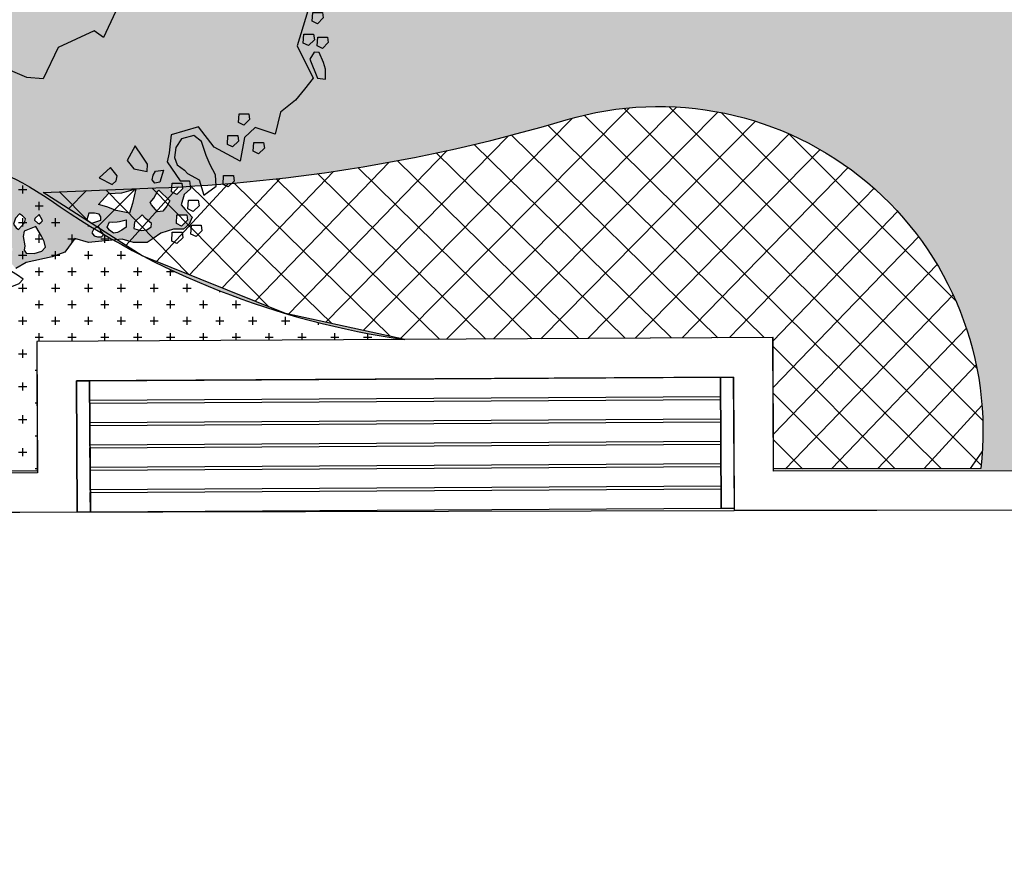
# Model space of a CAD drawing. Units: millimetres. Extents: x 192484665 to 193907477, y 419206072 to 421461234.
# Drawn here: x 192974541 to 192978288, y 419761970 to 419765215 of the extents above; entities that cross this region are included whole.
import ezdxf

# ---------------------------------------------------------------- set-up
doc = ezdxf.new("R2010")
doc.units = ezdxf.units.MM
doc.header["$LTSCALE"] = 1000
for name, color, linetype in [('20190418-MEDINI LDS _05-podium$0$AF_LDS', 7, 'Continuous'), ('20190418-MEDINI LDS _05-podium$0$T24_Autline', 2, 'Continuous'), ('20190418-MEDINI LDS _05-podium$0$T24_Hatch', 255, 'Continuous'), ('HATCH 8', 8, 'Continuous'), ('WALL 03', 4, 'Continuous')]:
    doc.layers.add(name, color=color, linetype=linetype)

# ---------------------------------------------------------------- blocks, each defined once
blk = doc.blocks.new('20190418-MEDINI LDS _05-podium$0$T24')
at = {"layer": '20190418-MEDINI LDS _05-podium$0$T24_Hatch', "lineweight": -3, "ltscale": 80}
h = blk.add_hatch(color=105, dxfattribs=at)
h.paths.add_polyline_path([(-229564.4114507987, -45368.87954795117), (-229471.2229047606, -45375.26042580422), (-229453.7572798732, -45505.42601605385), (-229379.4897006346, -45412.37244544508), (-229304.6206368786, -45371.70451016771), (-229191.9158350314, -45415.0214963587), (-229134.8910034091, -45447.44176499607), (-228962.3933205389, -45406.1745338775), (-228957.6364807679, -45479.28564872125), (-228732.7643756912, -45590.33766830064), (-228518.9355705441, -45539.39477222109), (-228460.3811395981, -45626.29705773644), (-228426.1256507876, -45749.0294012429), (-228193.2496043733, -45691.06028400046), (-228182.6735598932, -45698.8825488714), (-228209.3211399263, -45806.91353085449), (-228110.1921730475, -45842.13397779068), (-228076.3095705442, -45854.51661721373), (-228070.5722348195, -45877.44301883021), (-228031.7826945212, -45870.86057017436), (-228012.0294506653, -45964.59773396351), (-228017.8246862469, -46035.84586784061), (-227984.8594842406, -46092.73181841546), (-227857.8036863364, -46155.07343004052), (-227775.07005271, -46167.58841133508), (-227806.1857148377, -46232.33516897128), (-227951.9183572288, -46298.82478573548), (-228094.8941381265, -46546.61599727233), (-227996.696519095, -46671.37468853288), (-227925.1803116513, -46700.12850142614), (-227957.2407409071, -46841.57490720569), (-228065.8531056926, -46785.83924298315), (-228122.3589894117, -46839.49463934697), (-228185.1943835998, -46778.47196172666), (-228249.0549486597, -46951.60455942943), (-228261.2735142417, -47052.79188003278), (-228145.749212364, -47110.71790746654), (-228133.3801880215, -47170.21250804392), (-228234.7557677387, -47288.82380508217), (-228190.3637596538, -47343.24053458501), (-228111.5866921471, -47397.13429199407), (-228023.8496329511, -47437.11900994594), (-227977.2350887688, -47486.91089736357), (-228129.3212696081, -47587.92945617362), (-228171.6194577762, -47671.21021020812), (-228298.2564923957, -47636.4080493482), (-228241.6350970739, -47741.13941008047), (-228233.4668683809, -47825.94824044294), (-228317.3910786073, -47912.75527120641), (-228369.5216346684, -47952.57122736504), (-228398.9622401642, -48127.47601777348), (-228468.1162761514, -48103.27721728691), (-228658.2300562107, -48266.852170522), (-228694.9199962975, -48483.58192129022), (-228797.7960971451, -48503.51020484789), (-228924.1539568236, -48487.06763954607), (-228961.8217156408, -48724.07568053433), (-229061.8122370684, -48782.983348098), (-229181.3279999687, -48764.14127654678), (-229213.6541396159, -48900.06656737835), (-229366.2397944706, -48817.45373998897), (-229494.0907202167, -48901.08980673325), (-229544.3244117105, -48973.22758025784), (-229615.3399968744, -48991.43709790023), (-229714.9093719702, -49007.22597456051), (-229803.5898252872, -49119.38922687835), (-230019.2308310462, -49053.90342326195), (-230116.3834896726, -49063.97633881649), (-230178.1690023951, -48953.17292810901), (-230251.6610169163, -48825.3562900174), (-230388.4795030184, -48861.81910060594), (-230460.9653579963, -49010.13280389152), (-230532.8764261765, -49029.29739966537), (-230736.4801127151, -48934.80880761307), (-230834.315530421, -48910.99684998675), (-230934.771214616, -48952.28104462798), (-231047.2086377104, -48917.84829125498), (-231330.3918247864, -48789.33360952113), (-231359.9987099636, -48710.96719982047), (-231460.9486385736, -48793.14996316191), (-231514.6199573091, -48711.60749676768), (-231548.6750213043, -48606.3370627061), (-231502.5770216325, -48500.68241736944), (-231444.6983516507, -48449.98586589198), (-231404.453558428, -48359.45875295859), (-231429.0272018253, -48292.6136998433), (-231447.71887347, -48069.28235835037), (-231577.4719645192, -48054.01709538747), (-231651.5292934189, -48034.15194712717), (-231728.3288251641, -47985.41400364106), (-231759.7580472288, -47846.3869427166), (-231790.2269815434, -47817.2532015773), (-231818.2808384718, -47680.36420341726), (-231937.6986705636, -47620.40750128573), (-231905.3217397505, -47500.76955814198), (-231818.8724114647, -47497.59785027458), (-231724.2707510888, -47495.83132642294), (-231623.6896787898, -47411.18610693841), (-231549.2116581758, -47205.21368146162), (-231617.7746508244, -47112.71344883713), (-231616.1536717459, -46940.41259423977), (-231706.1891297124, -46867.44760918502), (-231717.4006794851, -46757.07834841757), (-231669.7211895328, -46552.94126907651), (-231559.3319993814, -46456.4320442605), (-231459.931376696, -46505.19294167113), (-231332.4354508907, -46481.3417121483), (-231409.8677396765, -46248.78389215409), (-231350.5338328185, -46167.35624539053), (-231172.4676613215, -46138.66713507528), (-231178.7960988837, -46033.65769342897), (-231183.0677960173, -45950.30283482352), (-231104.4442456731, -45895.43651717307), (-231036.5990984565, -45872.92169237743), (-230997.1239746571, -45820.34384041337), (-230989.4047511417, -45679.02835679812), (-231010.2238029152, -45597.98487480799), (-230938.4657237275, -45601.31731015527), (-230820.3026846615, -45709.46706001348), (-230536.3392010454, -45744.21325996152), (-230459.8886279738, -45605.06293367543), (-230461.3761428294, -45527.99713722466), (-230318.6510211139, -45502.21930831562), (-230327.4988892866, -45623.976547441), (-230256.0254228855, -45655.01458949324), (-230287.6327033103, -45736.703228672), (-230103.3123706979, -45727.81035834157), (-230005.3991578324, -45699.50541279984), (-229997.2368761476, -45570.52996499559), (-229947.3101324758, -45535.89009595162), (-229798.5099932243, -45582.83864765277), (-229765.7740871772, -45520.70820996824), (-229746.9597608047, -45427.13265452906), (-229744.450155718, -45330.74660207134), (-229716.8398901996, -45268.37817239784)])
h.paths.add_polyline_path([(-229324.4351406705, -47579.92115726768, 0.9999999999999999), (-229618.5514494627, -47579.92115726768, 0.9999999999999999)], flags=16)
h.paths.add_polyline_path([(-231555.8855346722, -47481.44720587676), (-231498.6589999176, -47522.91809787529), (-231425.1238869063, -47552.35858688964), (-231343.4320386947, -47501.62174443308), (-231358.3544755004, -47452.4169679343), (-231462.6727050644, -47414.04723028647)], flags=16)
h.paths.add_polyline_path([(-231252.6553489898, -46354.54510625359), (-231168.8218240762, -46409.23866148009), (-231098.8393123015, -46348.48012384645), (-231089.4460941283, -46257.47563302634), (-231197.5672613396, -46243.31047888957), (-231219.2977694661, -46272.78153943917)], flags=16)
h.paths.add_polyline_path([(-231848.6956114757, -47591.42779755709), (-231831.5026380651, -47627.70933609556), (-231801.2328021766, -47660.45245159543), (-231793.2264063999, -47686.17078022043), (-231764.4088326949, -47710.55286349892), (-231720.2385735194, -47693.24870115502), (-231716.5207955916, -47663.46416058212), (-231724.7244296549, -47632.20682232021), (-231725.411848853, -47607.75252371532), (-231724.9722095683, -47540.02802782635), (-231816.3187862358, -47560.21254813195)], flags=16)
h.paths.add_polyline_path([(-231612.5911057323, -46590.99367593067), (-231578.1598937118, -46616.9749364809), (-231520.2545208427, -46609.66102669703), (-231453.2036013151, -46567.76134823223), (-231465.9075326414, -46532.16093655618), (-231546.1762484743, -46509.67772064027), (-231587.6655562669, -46540.26070422011)], flags=16)
h.paths.add_polyline_path([(-231477.3407381485, -48671.96726526227), (-231465.7015289033, -48726.51247936144), (-231429.5876860439, -48732.73733752512), (-231403.5713021787, -48687.89941366995), (-231417.9609267734, -48655.39681457711)], flags=16)
h.paths.add_polyline_path([(-229568.8571244807, -45468.32338488429), (-229557.2179152355, -45522.86859898343), (-229521.1040723761, -45529.09345714708), (-229495.0876885109, -45484.25553329191), (-229509.4773131056, -45451.75293419912)], flags=16)
h.paths.add_polyline_path([(-231685.4060985426, -47522.51122916336), (-231680.5515887323, -47556.37795369098), (-231652.8716159194, -47575.63734680444), (-231637.9045773501, -47571.26210070722), (-231643.394239354, -47541.05422182187), (-231636.9786262249, -47522.4569201695), (-231650.9078724719, -47475.72647587982)], flags=16)
h = blk.add_hatch(color=76, dxfattribs=at)
h.paths.add_polyline_path([(-231330.3687794109, -48789.39460828278), (-231220.9209367044, -48898.60083772935), (-231139.3910222854, -49025.25278533821), (-231226.5887853809, -49150.31653517013), (-231234.375240228, -49270.73820956922), (-231066.6316096676, -49293.10543609021), (-231010.0676927457, -49374.86610863259), (-231066.97282974, -49476.34697923125), (-230975.3954237238, -49511.58192525007), (-230899.4318579483, -49529.94893762004), (-230844.1408573612, -49562.19530966779), (-230701.0094237666, -49525.61459957887), (-230669.3604103174, -49593.53881719444), (-230610.1654277446, -49652.41922282637), (-230534.6327319249, -49666.24993916944), (-230446.8186902676, -49611.61579917849), (-230408.95275867, -49643.69813210663), (-230369.2582696555, -49718.53554402909), (-230336.9202542495, -49731.00554803078), (-230262.4747710665, -49699.62257545505), (-230153.3316974691, -49671.78646517219), (-230107.7307460955, -49717.77694135433), (-230109.4074820371, -49753.18448730779), (-230086.2290431659, -49809.10190922313), (-229962.0732963583, -49818.73877806865), (-229921.191533072, -49882.57545167726), (-229875.9421344973, -49881.45084488511), (-229823.8970376712, -49850.72838280338), (-229758.8896768754, -49847.06297514879), (-229738.2361074677, -49910.75213293644), (-229674.8077733315, -49940.43502907531), (-229604.180256252, -49926.74701849933), (-229554.5494999832, -49845.75459705119), (-229539.5744274328, -49888.09864915127), (-229466.6768583552, -49966.35955411958), (-229409.6508748937, -49924.78826426109), (-229356.2854446426, -49906.18519025313), (-229286.4498805392, -49941.82164517906), (-229237.1885706719, -49933.82573889266), (-229204.7827643626, -49890.59692466276), (-229083.2774587799, -49878.2432351521), (-229033.2241099359, -49820.92277386645), (-229058.2247394308, -49772.97132926635), (-229196.8707335433, -49777.84466286731), (-229241.6746579314, -49648.2472605909), (-229266.6963480251, -49611.60681752168), (-229278.1326188413, -49548.85989556258), (-229198.2827138061, -49470.81340060142), (-229136.1857783698, -49463.41356385656), (-229085.4295122363, -49467.31318090565), (-229025.7992439498, -49468.53982720044), (-228976.4003354426, -49511.96829711134), (-228901.1243539279, -49508.77973298481), (-228842.4653571476, -49621.40050953251), (-228792.1156933196, -49655.61792809752), (-228796.91151498, -49724.2953598715), (-228786.8277224975, -49761.27050748206), (-228806.1548584986, -49799.96479928587), (-228779.5378363684, -49857.24656073499), (-228752.170791423, -49887.82572374496), (-228704.5841957294, -49839.13183499634), (-228658.1674149012, -49748.62064032751), (-228625.2667904521, -49754.12892593368), (-228615.1911418305, -49730.53821779869), (-228645.3211212193, -49681.0218094911), (-228599.2818845823, -49642.87568107864), (-228538.5337404565, -49684.30243640597), (-228485.6087979132, -49630.81001030793), (-228336.2540887119, -49551.02310166828), (-228267.8447205985, -49501.60675656487), (-228229.433095143, -49399.88263944379), (-228140.5499508692, -49402.89130912154), (-227939.7312174499, -49324.42158957443), (-227865.3208958652, -49325.63913869316), (-227782.9903681517, -49301.48742251587), (-227753.3379636823, -49266.49677751958), (-227715.9203250154, -49221.23624146864), (-227645.9935335454, -49175.2473800141), (-227584.1191659001, -49157.41919056128), (-227558.7775413806, -49118.87138474139), (-227553.0990477914, -49069.89889090799), (-227609.1628091875, -49035.96322632339), (-227640.6145164962, -49014.36048058193), (-227639.5975273303, -48945.58892496422), (-227611.1981777913, -48901.58811540058), (-227630.7924637308, -48854.23942125891), (-227687.7163966032, -48869.87337182381), (-227799.8033203492, -48777.38154469297), (-227801.8959455393, -48719.09332346477), (-227820.7602728641, -48605.06805217971), (-227669.0704658231, -48510.27810229807), (-227539.3818685734, -48606.82018025051), (-227355.2942682931, -48647.69742834661), (-227370.7878947467, -48496.6510586138), (-227323.3135065395, -48416.41841647845), (-227189.4242370496, -48424.25259674784), (-227193.9250220554, -48280.1824064185), (-227122.9374919006, -48181.64470343578), (-227088.2990819247, -48099.19951418867), (-227053.6606529137, -48016.75436793722), (-227207.4275201788, -47847.9717959409), (-227199.7699447724, -47534.80229560711), (-227212.0253350056, -47417.85104923847), (-227289.2906166598, -47341.52408503067), (-227305.6143195181, -47242.16456103483), (-227298.2261404523, -47017.82559872507), (-227343.9742245953, -46959.12639723783), (-227508.8215443789, -46950.3791168423), (-227595.8622706577, -46838.69766509609), (-227506.9402584001, -46721.09220218089), (-227429.1022123634, -46620.91194466485), (-227476.3481828569, -46535.42556576106), (-227500.3605272623, -46311.34334612694), (-227638.2634100378, -46273.55958118442), (-227691.7152353871, -46188.08296771616), (-227736.2342025614, -46129.8346936587), (-227822.2680341031, -46111.79412935396), (-227949.2239347384, -46026.80559972514), (-227932.8251329921, -45854.06781978691), (-228031.7826945212, -45870.86057017436), (-228012.0294506653, -45964.59773396346), (-228017.8246862469, -46035.84586784058), (-227984.8594842405, -46092.73181841546), (-227857.8036863363, -46155.07343004051), (-227775.0700527099, -46167.58841133508), (-227806.1857148377, -46232.33516897128), (-227951.9183572287, -46298.82478573547), (-228094.8941381265, -46546.61599727232), (-227996.6965190949, -46671.37468853285), (-227925.1803116512, -46700.12850142614), (-227957.240740907, -46841.57490720566), (-228065.8531056925, -46785.83924298315), (-228122.3589894116, -46839.49463934697), (-228185.1943835998, -46778.47196172667), (-228249.0549486596, -46951.6045594294), (-228261.2735142417, -47052.79188003275), (-228145.7492123639, -47110.71790746653), (-228133.3801880214, -47170.21250804392), (-228234.7557677387, -47288.82380508216), (-228190.3637596537, -47343.24053458498), (-228111.5866921471, -47397.13429199404), (-228023.849632951, -47437.11900994596), (-227977.2350887688, -47486.91089736357), (-228129.321269608, -47587.92945617362), (-228171.6194577761, -47671.21021020809), (-228298.2564923957, -47636.40804934817), (-228241.6350970739, -47741.13941008045), (-228233.4668683809, -47825.94824044291), (-228317.3910786073, -47912.75527120638), (-228369.5216346684, -47952.57122736504), (-228398.9622401642, -48127.47601777345), (-228468.1162761514, -48103.27721728688), (-228658.2300562106, -48266.85217052198), (-228694.9199962974, -48483.58192129021), (-228797.7960971451, -48503.51020484785), (-228924.1539568236, -48487.06763954604), (-228961.8217156408, -48724.0756805343), (-229061.8122370683, -48782.98334809794), (-229181.3279999687, -48764.14127654675), (-229213.6541396159, -48900.06656737835), (-229366.2397944706, -48817.45373998894), (-229494.0907202166, -48901.08980673325), (-229544.3244117105, -48973.22758025781), (-229615.3399968743, -48991.4370979002), (-229714.9093719702, -49007.22597456048), (-229803.5898252872, -49119.38922687835), (-230019.2308310461, -49053.90342326195), (-230116.3834896725, -49063.97633881646), (-230178.1690023951, -48953.17292810901), (-230251.6610169163, -48825.35629001737), (-230388.4795030183, -48861.81910060591), (-230460.9653579963, -49010.13280389149), (-230532.8764261765, -49029.29739966535), (-230736.480112715, -48934.80880761304), (-230834.315530421, -48910.99684998672), (-230934.771214616, -48952.28104462795), (-231047.2086377104, -48917.84829125495), (-231330.3918247864, -48789.3336095211)])
h.paths.add_polyline_path([(-229528.0893337501, -49773.65988521522), (-229479.6954109809, -49794.58036465768), (-229441.3170814299, -49829.70701961673), (-229402.697251138, -49817.49518516625), (-229353.0712121933, -49826.4671416824), (-229308.6831794261, -49805.18689597459), (-229306.95194129, -49768.59190428728), (-229304.7738353883, -49736.68278548203), (-229312.684866416, -49678.29552951816), (-229356.9096675933, -49611.5550651988), (-229384.8871624059, -49680.94494629453), (-229412.0202728378, -49704.35810284864), (-229421.1451432291, -49727.9419848368), (-229435.7231716424, -49753.94010134717), (-229450.7217189249, -49760.58029231301)], flags=16)
h.paths.add_polyline_path([(-228801.3147251181, -49446.42924780535), (-228727.4378810874, -49544.45355783805), (-228694.8386326329, -49553.30147874117), (-228687.5970528201, -49508.90665237885), (-228692.3231035701, -49453.69229627389), (-228661.9350496983, -49400.84062726086), (-228667.0351175337, -49369.07450463227), (-228720.5843855306, -49260.26010691497)], flags=16)
h.paths.add_polyline_path([(-228143.7399489771, -49154.29607374646), (-228102.5384750436, -49068.55586618301), (-228021.479960312, -49042.31222722534), (-227944.1468852293, -48994.57547204336), (-227939.1246188738, -49088.77971330911), (-227941.3955738343, -49153.42660787445), (-228027.0764991195, -49160.50319215405), (-228089.971562985, -49153.63406294712)], flags=16)
h.paths.add_polyline_path([(-228551.0551640143, -49443.24892140893), (-228547.0529515566, -49476.42878598301), (-228520.9900598576, -49530.9070191246), (-228519.1489094947, -49559.21834516164), (-228500.6815537653, -49572.40028562152), (-228450.8581656241, -49561.99293963017), (-228409.3947314929, -49534.89822047259), (-228392.8287562582, -49504.26293878802), (-228411.5330342475, -49470.7973780703), (-228436.1097250426, -49443.8159623681), (-228488.2591241503, -49394.08986562537)], flags=16)
h.paths.add_polyline_path([(-227688.71837938, -46451.91261367017), (-227667.2606896639, -46462.74997131172), (-227616.0719459895, -46469.66916200746), (-227582.4135769343, -46478.80357697223), (-227545.2708974683, -46462.35968544117), (-227547.7668042616, -46419.09179947119), (-227556.9274747155, -46356.5881130765), (-227593.651420133, -46332.17131619924), (-227643.3245722071, -46341.22072019516), (-227656.925966259, -46356.48679318836), (-227688.656063989, -46418.60486770928)], flags=16)
h.paths.add_polyline_path([(-228045.3090090939, -48837.44964795819), (-227989.7621164137, -48876.53112352133), (-227903.3629240745, -48870.11578096548), (-227914.2230075899, -48823.9860494415), (-227960.5952355585, -48784.02837800165), (-228020.8603075896, -48734.30246916146)], flags=16)
h.paths.add_polyline_path([(-228990.3310852172, -49424.45303097204), (-228951.4775592861, -49471.7208616031), (-228905.5586282527, -49478.25540977839), (-228880.0743291058, -49466.9729428982), (-228847.3795686885, -49427.42497943345), (-228843.8317350502, -49398.99270615383), (-228863.4048387375, -49362.88810347911), (-228937.4896489167, -49377.7786157871), (-228985.3970683186, -49366.75256473635)], flags=16)
h.paths.add_polyline_path([(-227833.7587745173, -49054.20852426178), (-227820.2602510409, -49065.75133959058), (-227773.105772625, -49098.19356042193), (-227741.2273458673, -49084.080270823), (-227724.8059436994, -49047.10408191106), (-227716.8097972195, -49010.04982853582), (-227801.3084134087, -48962.14815987312), (-227806.3483461571, -48969.71120665426), (-227817.4851134419, -49020.34403471241)], flags=16)
h.paths.add_polyline_path([(-228051.7597644538, -49277.54233467858), (-228033.1223069416, -49290.42793579484), (-228003.9000848551, -49303.32383278914), (-227980.7452337193, -49291.89856269953), (-227958.9878249419, -49269.34896246757), (-227935.6980558682, -49244.94685046916), (-227949.9093140344, -49199.57104392181), (-227986.5051474356, -49220.47023728894), (-228000.8136944642, -49227.97905150405), (-228028.22387112, -49237.76594379311), (-228047.1054187917, -49240.25372102199)], flags=16)
h.paths.add_polyline_path([(-227895.6856534802, -49199.61867147739), (-227887.6764753127, -49238.05767212677), (-227858.2758091973, -49240.03678244515), (-227839.1832042276, -49239.08078514825), (-227805.9215889684, -49224.35512718998), (-227786.0182595887, -49199.79916410457), (-227790.23009853, -49178.42180314104), (-227833.5295635793, -49158.60508907546), (-227861.5769581294, -49141.032411047)], flags=16)
h.paths.add_polyline_path([(-228185.7304334269, -48989.67354667225), (-228094.1819578539, -49008.92857616424), (-228076.2058778441, -48979.75567050028), (-228079.3695735536, -48946.44213412949), (-228135.2149107635, -48907.52461661428)], flags=16)
h.paths.add_polyline_path([(-228627.8769722133, -49419.0090718912), (-228604.4505523324, -49436.79246568354), (-228587.2324752477, -49442.76120896215), (-228562.51263788, -49390.51038227155), (-228563.486712797, -49365.57455291535), (-228586.4124986198, -49352.75166463421), (-228609.3936320644, -49345.21639839042), (-228625.5472328667, -49378.17458843847)], flags=16)
h.paths.add_polyline_path([(-228745.2304625539, -49625.75528037944), (-228705.6334444184, -49719.25461909649), (-228677.5686498867, -49625.98589715635)], flags=16)
h.paths.add_polyline_path([(-228188.9124285296, -49267.8068117419), (-228153.7929797752, -49278.09287097829), (-228102.6604530294, -49244.88645517034), (-228108.9522707248, -49225.36106258412), (-228122.6749722252, -49210.3005853534), (-228154.5432436308, -49212.66636995031), (-228187.7374065324, -49222.66476247762)], flags=16)
h.paths.add_polyline_path([(-230997.7033260026, -49412.74787026554), (-230986.0641167574, -49467.29308436468), (-230949.950273898, -49473.51794252836), (-230923.9338900328, -49428.68001867319), (-230938.3235146275, -49396.17741958034)], flags=16)
h.paths.add_polyline_path([(-231156.8731482851, -49121.03471859737), (-231145.2339390399, -49175.57993269648), (-231109.1200961806, -49181.80479086019), (-231083.1037123153, -49136.96686700499), (-231097.4933369101, -49104.4642679122)], flags=16)
h.paths.add_polyline_path([(-227474.3048872412, -48512.86567269971), (-227462.665677996, -48567.41088679882), (-227426.5518351365, -48573.6357449625), (-227400.5354512713, -48528.79782110733), (-227414.9250758661, -48496.29522201452)], flags=16)
h.paths.add_polyline_path([(-227443.9010093071, -48360.94642036316), (-227432.261800062, -48415.4916344623), (-227396.1479572026, -48421.71649262598), (-227370.1315733374, -48376.87856877078), (-227384.5211979321, -48344.37596967797)], flags=16)
h.paths.add_polyline_path([(-227733.1349489314, -48897.82795396505), (-227721.4957396862, -48952.37316806416), (-227685.3818968268, -48958.59802622785), (-227659.3655129615, -48913.76010237267), (-227673.7551375563, -48881.25750327986)], flags=16)
h.paths.add_polyline_path([(-230775.1885711014, -49453.87975991855), (-230763.5493618562, -49508.42497401766), (-230727.4355189968, -49514.64983218134), (-230701.4191351316, -49469.81190832617), (-230715.8087597263, -49437.30930923333)], flags=16)
h.paths.add_polyline_path([(-227649.2753909208, -49081.69319897064), (-227637.6361816756, -49136.23841306975), (-227601.5223388162, -49142.46327123343), (-227575.505954951, -49097.62534737829), (-227589.8955795457, -49065.12274828547)], flags=16)
h.paths.add_polyline_path([(-227862.0918358991, -48881.77690541968), (-227860.455096865, -48911.4106317265), (-227838.5411599001, -48927.34489194173), (-227808.8613329883, -48913.52978828346), (-227807.5857659415, -48834.03435963459), (-227854.891057327, -48852.27872478441)], flags=16)
h.paths.add_polyline_path([(-227737.8893541287, -46298.50253446506), (-227725.0372402823, -46311.04156750828), (-227699.068798205, -46330.53447288948), (-227676.7510869624, -46308.80535639416), (-227666.0409058726, -46287.65716763514), (-227704.0235575847, -46261.63365600905), (-227722.3197890496, -46261.53102662537), (-227728.952185502, -46275.4047063375)], flags=16)
h.paths.add_polyline_path([(-228136.3563887523, -49336.85893043608), (-228118.0527314259, -49350.97977551079), (-228095.6781268029, -49351.26054229838), (-228070.710524935, -49344.8365140949), (-228062.9436644317, -49333.06372176361), (-228068.428145947, -49320.67563597631), (-228083.2145701348, -49312.40572740557), (-228089.5633840651, -49302.25257328211), (-228103.052941, -49290.63109986042), (-228112.6083698123, -49292.08309236058), (-228130.1093391955, -49309.09152774018)], flags=16)
h.paths.add_polyline_path([(-228646.0022433922, -49565.51948099135), (-228630.1884166706, -49580.21396281041), (-228610.5112195736, -49593.81805142667), (-228595.8725535231, -49590.43722247955), (-228589.1157181794, -49581.8657587221), (-228592.0895440334, -49569.54449896817), (-228599.7920332085, -49560.55905108614), (-228629.2941967146, -49534.56682066369)], flags=16)
h.paths.add_polyline_path([(-227778.7669469582, -46197.92207102892), (-227762.4381909481, -46208.01071860176), (-227752.2872222161, -46214.45402870706), (-227739.5963850422, -46222.50747395794), (-227719.9358546968, -46217.44910927048), (-227722.266516773, -46195.69401075613), (-227738.5805294091, -46177.39605737222), (-227769.3164615662, -46171.8623946567)], flags=16)
h.paths.add_polyline_path([(-228507.3135003354, -49347.99975563411), (-228505.8659340846, -49358.11184158333), (-228480.5969530728, -49371.12116478325), (-228471.9782713581, -49372.34650879464), (-228462.8016689244, -49358.8749861934), (-228457.5965376594, -49347.83262534713), (-228460.7716462752, -49342.17995433579), (-228487.2391912801, -49316.59551890095)], flags=16)
h.paths.add_polyline_path([(-227788.0392875665, -46269.64703736048), (-227787.3383188149, -46277.01666263451), (-227781.7040932696, -46285.40187652308), (-227770.526545213, -46287.49295818428), (-227758.0204958774, -46278.11627170159), (-227765.4155080762, -46257.07166356096), (-227780.8671218304, -46251.11283617075)], flags=16)
at = {"layer": '20190418-MEDINI LDS _05-podium$0$T24_Autline', "color": 0}
for points in [[(-227199.7699447724, -47534.80229560711), (-227207.4275201788, -47847.9717959409), (-227053.6606529137, -48016.75436793722), (-227088.2990819247, -48099.19951418867), (-227122.9374919006, -48181.64470343578), (-227193.9250220554, -48280.1824064185), (-227189.4242370496, -48424.25259674784), (-227323.3135065395, -48416.41841647845), (-227370.7878947467, -48496.6510586138), (-227355.2942682931, -48647.69742834661), (-227539.3818685734, -48606.82018025051), (-227669.0704658231, -48510.27810229807), (-227820.7602728641, -48605.06805217971), (-227801.8959455393, -48719.09332346477), (-227799.8033203492, -48777.38154469297), (-227687.7163966032, -48869.87337182381), (-227630.7924637308, -48854.23942125891), (-227611.1981777913, -48901.58811540058), (-227639.5975273303, -48945.58892496422), (-227640.6145164962, -49014.36048058193), (-227609.1628091875, -49035.96322632339), (-227553.0990477914, -49069.89889090799), (-227558.7775413806, -49118.87138474139), (-227584.1191659001, -49157.41919056128), (-227645.9935335454, -49175.2473800141), (-227715.9203250154, -49221.23624146864), (-227753.3379636823, -49266.49677751958), (-227782.9903681517, -49301.48742251587), (-227865.3208958652, -49325.63913869316), (-227939.7312174499, -49324.42158957443), (-228140.5499508692, -49402.89130912154), (-228229.433095143, -49399.88263944379), (-228267.8447205985, -49501.60675656487), (-228336.2540887119, -49551.02310166828), (-228485.6087979132, -49630.81001030793), (-228538.5337404565, -49684.30243640597)], [(-228369.5216346684, -47952.57122736504), (-228398.9622401642, -48127.47601777345), (-228468.1162761514, -48103.27721728688), (-228658.2300562106, -48266.85217052198), (-228694.9199962974, -48483.58192129021), (-228797.7960971451, -48503.51020484785), (-228924.1539568236, -48487.06763954604)], [(-227169.5275930482, -47617.92864804043), (-227110.1477816731, -47601.35819735527), (-227095.7581570784, -47633.86079644808), (-227121.7745409436, -47678.69872030325), (-227157.888383803, -47672.47386213957), (-227169.5275930482, -47617.92864804043)], [(-227185.9699076861, -47766.34115702596), (-227126.5900963111, -47749.77070634079), (-227112.2004717163, -47782.27330543363), (-227138.2168555816, -47827.11122928878), (-227174.3306984409, -47820.88637112513), (-227185.9699076861, -47766.34115702596)], [(-227096.8928022244, -47759.72639286178), (-227037.5129908493, -47743.15594217662), (-227023.1233662546, -47775.65854126943), (-227049.1397501199, -47820.49646512463), (-227085.2535929792, -47814.27160696095), (-227096.8928022244, -47759.72639286178)], [(-227091.9029673364, -47857.61687722654), (-227105.7471458368, -47908.13370074085), (-227027.7145828265, -48010.0379688957), (-226976.8249859295, -48002.30387563859), (-226994.1274192065, -47940.91654194019), (-227018.6561037129, -47904.10030964652), (-227060.5699466321, -47850.321013813), (-227091.9029673364, -47857.61687722654)], [(-227443.9010093071, -48360.94642036316), (-227384.5211979321, -48344.37596967797), (-227370.1315733374, -48376.87856877078), (-227396.1479572026, -48421.71649262598), (-227432.261800062, -48415.4916344623), (-227443.9010093071, -48360.94642036316)], [(-227474.3048872412, -48512.86567269971), (-227414.9250758661, -48496.29522201452), (-227400.5354512713, -48528.79782110733), (-227426.5518351365, -48573.6357449625), (-227462.665677996, -48567.41088679882), (-227474.3048872412, -48512.86567269971)], [(-227305.2724898176, -48510.40747991403), (-227245.8926784425, -48493.83702922884), (-227231.5030538478, -48526.33962832165), (-227257.519437713, -48571.17755217682), (-227293.6332805724, -48564.95269401314), (-227305.2724898176, -48510.40747991403)], [(-227682.374768546, -48570.93722092541), (-227751.4558444562, -48612.94424470759), (-227771.0336454758, -48674.92052416183), (-227762.5389451704, -48737.16099518375), (-227733.2436181709, -48777.50000082073), (-227680.0831025434, -48797.11933502217), (-227655.8119036147, -48811.75906388107), (-227573.5164307422, -48831.17226817179), (-227519.298378038, -48916.32467121494), (-227459.5926515885, -48841.65990148176), (-227482.3478776456, -48773.04031822929), (-227531.9101725103, -48721.36585758452), (-227571.6860167691, -48671.70497387048), (-227624.740091772, -48594.92200092937), (-227682.374768546, -48570.93722092541)], [(-228020.8603075896, -48734.30246916146), (-228045.3090090939, -48837.44964795819), (-227989.7621164137, -48876.53112352133), (-227989.7621164137, -48876.53112352133), (-227903.3629240745, -48870.11578096548), (-227914.2230075899, -48823.9860494415), (-227960.5952355585, -48784.02837800165), (-228020.8603075896, -48734.30246916146)], [(-227432.098828476, -48763.3520385884), (-227372.7190171009, -48746.78158790324), (-227358.3293925062, -48779.28418699608), (-227384.3457763714, -48824.12211085125), (-227420.4596192308, -48817.89725268754), (-227432.098828476, -48763.3520385884)], [(-227807.5857659415, -48834.03435963459), (-227808.8613329883, -48913.52978828346), (-227838.5411599001, -48927.34489194173), (-227860.455096865, -48911.4106317265), (-227862.0918358991, -48881.77690541968), (-227854.891057327, -48852.27872478441), (-227807.5857659415, -48834.03435963459)], [(-228135.2149107635, -48907.52461661428), (-228185.7304334269, -48989.67354667225), (-228094.1819578539, -49008.92857616424), (-228076.2058778441, -48979.75567050028), (-228079.3695735536, -48946.44213412949), (-228135.2149107635, -48907.52461661428)], [(-227733.1349489314, -48897.82795396505), (-227673.7551375563, -48881.25750327986), (-227659.3655129615, -48913.76010237267), (-227685.3818968268, -48958.59802622785), (-227721.4957396862, -48952.37316806416), (-227733.1349489314, -48897.82795396505)], [(-227603.891790638, -48973.20420338231), (-227544.5119792629, -48956.63375269715), (-227530.1223546681, -48989.13635178993), (-227556.1387385333, -49033.97427564513), (-227592.2525813927, -49027.74941748145), (-227603.891790638, -48973.20420338231)], [(-227649.2753909208, -49081.69319897064), (-227589.8955795457, -49065.12274828547), (-227575.505954951, -49097.62534737829), (-227601.5223388162, -49142.46327123343), (-227637.6361816756, -49136.23841306975), (-227649.2753909208, -49081.69319897064)], [(-227543.4682357707, -49120.79123510019), (-227484.0884243956, -49104.22078441503), (-227469.6987998009, -49136.72338350784), (-227495.7151836661, -49181.56130736301), (-227531.8290265255, -49175.33644919933), (-227543.4682357707, -49120.79123510019)], [(-227647.6635227772, -49196.38639877888), (-227588.2837114021, -49179.81594809366), (-227573.8940868074, -49212.3185471865), (-227599.9104706726, -49257.15647104167), (-227636.024313532, -49250.93161287799), (-227647.6635227772, -49196.38639877888)], [(-228625.5472328667, -49378.17458843847), (-228627.8769722133, -49419.0090718912), (-228604.4505523324, -49436.79246568354), (-228587.2324752477, -49442.76120896215), (-228562.51263788, -49390.51038227155), (-228563.486712797, -49365.57455291535), (-228586.4124986198, -49352.75166463421), (-228609.3936320644, -49345.21639839042), (-228625.5472328667, -49378.17458843847)], [(-228487.2391912801, -49316.59551890095), (-228507.3135003354, -49347.99975563411), (-228505.8659340846, -49358.11184158333), (-228480.5969530728, -49371.12116478325), (-228471.9782713581, -49372.34650879464), (-228462.8016689244, -49358.8749861934), (-228457.5965376594, -49347.83262534713), (-228460.7716462752, -49342.17995433579), (-228487.2391912801, -49316.59551890095)], [(-228488.2591241503, -49394.08986562537), (-228551.0551640143, -49443.24892140893), (-228547.0529515566, -49476.42878598301), (-228520.9900598576, -49530.9070191246), (-228519.1489094947, -49559.21834516164), (-228500.6815537653, -49572.40028562152), (-228450.8581656241, -49561.99293963017), (-228409.3947314929, -49534.89822047259), (-228392.8287562582, -49504.26293878802), (-228411.5330342475, -49470.7973780703), (-228436.1097250426, -49443.8159623681), (-228488.2591241503, -49394.08986562537)], [(-228589.6082330921, -49701.03008169151), (-228600.7262827641, -49787.41447141688), (-228550.1742379951, -49814.34004893398), (-228492.3185897648, -49770.50425085868), (-228474.0268272859, -49736.68114827626), (-228516.8327363166, -49722.40427921712), (-228589.6082330921, -49701.03008169151)]]:
    blk.add_lwpolyline(points, dxfattribs=at)
for points in [[(-227801.3084134087, -48962.14815987312), (-227716.8097972195, -49010.04982853582), (-227724.8059436994, -49047.10408191106), (-227741.2273458673, -49084.080270823), (-227773.105772625, -49098.19356042193), (-227820.2602510409, -49065.75133959058), (-227833.7587745173, -49054.20852426178), (-227817.4851134419, -49020.34403471241), (-227806.3483461571, -48969.71120665426)], [(-227944.1468852293, -48994.57547204336), (-227939.1246188738, -49088.77971330911), (-227941.3955738343, -49153.42660787445), (-228027.0764991195, -49160.50319215405), (-228089.971562985, -49153.63406294712), (-228143.7399489771, -49154.29607374646), (-228102.5384750436, -49068.55586618301), (-228021.479960312, -49042.31222722534)], [(-227861.5769581294, -49141.032411047), (-227895.6856534802, -49199.61867147739), (-227887.6764753127, -49238.05767212677), (-227858.2758091973, -49240.03678244515), (-227839.1832042276, -49239.08078514825), (-227805.9215889684, -49224.35512718998), (-227786.0182595887, -49199.79916410457), (-227790.23009853, -49178.42180314104), (-227833.5295635793, -49158.60508907546)], [(-228187.7374065324, -49222.66476247762), (-228188.9124285296, -49267.8068117419), (-228153.7929797752, -49278.09287097829), (-228102.6604530294, -49244.88645517034), (-228108.9522707248, -49225.36106258412), (-228122.6749722252, -49210.3005853534), (-228154.5432436308, -49212.66636995031)], [(-227949.9093140344, -49199.57104392181), (-227935.6980558682, -49244.94685046916), (-227958.9878249419, -49269.34896246757), (-227980.7452337193, -49291.89856269953), (-228003.9000848551, -49303.32383278914), (-228033.1223069416, -49290.42793579484), (-228051.7597644538, -49277.54233467858), (-228047.1054187917, -49240.25372102199), (-228028.22387112, -49237.76594379311), (-228000.8136944642, -49227.97905150405), (-227986.5051474356, -49220.47023728894)], [(-228130.1093391955, -49309.09152774018), (-228136.3563887523, -49336.85893043608), (-228118.0527314259, -49350.97977551079), (-228095.6781268029, -49351.26054229838), (-228070.710524935, -49344.8365140949), (-228062.9436644317, -49333.06372176361), (-228068.428145947, -49320.67563597631), (-228083.2145701348, -49312.40572740557), (-228089.5633840651, -49302.25257328211), (-228089.5633840651, -49302.25257328211), (-228103.052941, -49290.63109986042), (-228112.6083698123, -49292.08309236058)]]:
    blk.add_lwpolyline(points, close=True, dxfattribs=at)
blk = doc.blocks.new('20190418-MEDINI LDS _05-podium$0$VFVXCV')
at = {"layer": '20190418-MEDINI LDS _05-podium$0$AF_LDS', "elevation": 77644164.59210193}
blk.add_lwpolyline([(1986117.777593566, -415309.2579764445), (1992896.989787296, -404807.2447393372), (2003399.003024404, -411586.4569330672), (1996619.790830674, -422088.4701701748)], close=True, dxfattribs=at)
blk = doc.blocks.new('20190418-MEDINI LDS _05-podium$0$BCVBCVB')
at = {"layer": '20190418-MEDINI LDS _05-podium$0$AF_LDS'}
blk.add_blockref('20190418-MEDINI LDS _05-podium$0$VFVXCV', (0, 0), dxfattribs=at)
blk = doc.blocks.new('20190418-MEDINI LDS _05-podium$0$BENCHDD')
for points in [[(3002163.336756222, 697784.7699813899), (3002179.215777883, 697737.3584145405), (3002653.331446376, 697896.1486311447), (3002637.452424716, 697943.560197994)], [(3002179.215777883, 697737.3584145405), (3002941.408817582, 695461.6032057728), (3003415.524486076, 695620.3934223768), (3002653.331446376, 697896.1486311447)], [(3002941.408817582, 695461.6032057728), (3002957.287839243, 695414.1916389235), (3003431.403507736, 695572.9818555275), (3003415.524486076, 695620.3934223768)]]:
    blk.add_lwpolyline(points, close=True)
at = {"color": 35}
for points in [[(3002582.214096102, 697872.330098654), (3003344.407135801, 695596.5748898863), (3003415.524486076, 695620.3934223768), (3002653.331446376, 697896.1486311447)], [(3002501.614432458, 697845.3357618314), (3003263.807472158, 695569.5805530635), (3003334.924822432, 695593.3990855542), (3002572.731782732, 697869.1542943219)], [(3002421.014768814, 697818.3414250086), (3003183.207808514, 695542.5862162409), (3003254.325158788, 695566.4047487315), (3002492.132119088, 697842.1599574992)], [(3002259.815441526, 697764.3527513633), (3003022.008481226, 695488.5975425955), (3003093.1258315, 695512.4160750861), (3002330.932791801, 697788.1712838538)], [(3002340.415105171, 697791.347088186), (3003102.60814487, 695515.5918794182), (3003173.725495144, 695539.4104119088), (3002411.532455444, 697815.1656206766)], [(3002179.215777883, 697737.3584145405), (3002941.408817582, 695461.6032057728), (3003012.526167857, 695485.4217382635), (3002250.333128157, 697761.1769470312)]]:
    blk.add_lwpolyline(points, close=True, dxfattribs=at)
blk = doc.blocks.new('LANDSCAPE 3')
at = {"layer": 'HATCH 8'}
h = blk.add_hatch(dxfattribs=at)
h.set_pattern_fill('DOTS', color=251, scale=3000)
h.set_pattern_definition([(0, (-2105337.588351828, 182818.9347377324), (93.75, 187.5), [0, -187.5])])
h.paths.add_polyline_path([(1838739.320331556, -613849.0190011659, -0.4434415328140645), (1828054.730512359, -628427.981436816), (1828054.730512359, -633998.035228688), (1839487.200602422, -633998.035228688), (1839483.990121961, -607371.8766453436), (1833484.830155712, -604487.3549999392), (1832524.878964108, -603869.0684352538), (1832524.878964108, -605584.1539288338, -0.234864381241326)])
h.paths.add_polyline_path([(1828054.730512359, -627903.9903793684, 0.4427698766203697), (1838250.763229426, -613956.7641379492, 0.2292874992541874), (1832524.878964108, -606146.6660315873), (1832524.878964108, -609342.3216013187), (1833124.878964108, -609335.2125794173), (1833124.878964108, -614842.3216013187), (1832541.593614297, -614842.3216013187), (1832541.593614297, -616342.6117531473), (1833141.591907427, -616341.1805857008), (1833154.693245712, -621833.7458521924), (1828054.730512359, -621845.9107212056)])
at = {"layer": 'HATCH 8', "lineweight": 5}
h = blk.add_hatch(dxfattribs=at)
h.set_pattern_fill('GRASS', color=114, scale=200)
h.set_pattern_definition([(90, (-167194.0624901275, -201855.5745078464), (-141.4213562, 141.4213562), [37.5, -245.3427126]), (45, (-167194.0624901275, -201855.5745078464), (-141.4213562373095, 141.4213562373095), [37.5, -162.5]), (135, (-167194.0624901275, -201855.5745078464), (-141.4213562373095, -141.4213562373095), [37.5, -162.5])])
h.paths.add_polyline_path([(1827784.284842004, -609167.7007540639), (1827783.139857398, -608687.680885727), (1827781.423355923, -608687.6907595533)])
edge = h.paths.add_edge_path()
edge.add_arc((1826815.172219117, -605615.0457889324), 3110.953259576017, 253.4231890891294, 262.0020315848895)
edge.add_line((1826382.320441505, -608695.7388151658), (1825927.615742247, -608596.7019870206))
edge = h.paths.add_edge_path()
edge.add_arc((1826815.172219117, -605615.0457889324), 3110.953259576017, 242.5892359697395, 253.4231890891279)
edge.add_line((1825927.615742247, -608596.7019870207), (1825382.99334207, -608376.7289437007))
edge = h.paths.add_edge_path()
edge.add_arc((1826815.172219117, -605615.0457889324), 3110.953259576017, 235.0393780082431, 242.589235969739)
edge.add_line((1825382.99334207, -608376.7289437007), (1825006.198466699, -608135.7205107613))
edge.add_line((1825006.198466699, -608135.7205107613), (1825434.027140442, -608118.8229048951))
edge.add_arc((1825183.081757982, -601765.1636344541), 6358.613033503301, 272.2617898292925, 286.564174103042)
edge.add_arc((1827347.548649447, -609042.415281821), 1233.70601048434, -6.697882631913501, 106.56318327736969, ccw=False)
edge.add_line((1828572.834567595, -609186.3073910307), (1827784.406972827, -609188.1880162269))
edge.add_line((1827784.406972827, -609188.1880162267), (1827784.457933338, -609196.7365653841))
edge.add_line((1827784.457933338, -609196.7365653841), (1832374.878964107, -609192.4612399638))
edge.add_line((1832374.878964107, -609192.4612399638), (1832374.878964107, -606232.8458633963))
edge.add_arc((1827324.053258764, -615968.9596329173), 10968.26110369487, 62.58096816404399, 180.1638544834876)
edge.add_line((1816355.837006766, -616000.3266257998), (1819903.411579677, -618389.392652888))
edge.add_line((1819903.411579677, -618389.3926528881), (1819897.80614193, -617186.2405940248))
edge.add_line((1819897.80614193, -617186.2405940248), (1819391.042547278, -617019.6684222138))
edge.add_arc((1819718.402037043, -616023.7405311835), 1048.349464477586, 145.0394722005955, 251.80441000985928, ccw=False)
edge.add_arc((1816309.657975484, -613640.4102827443), 3110.953259578408, 325.0394722005777, 332.5892359691786)
edge.add_line((1819071.341130251, -615072.5891598251), (1818830.33269731, -615449.3840352002))
edge.add_line((1818830.33269731, -615449.3840352003), (1818813.435091444, -615021.5553614623))
edge.add_arc((1812459.775821012, -615272.5007438259), 6358.613033491342, 2.261789828424759, 16.56395248667661)
edge.add_arc((1819737.027468537, -613108.0338524717), 1233.7060104848, 83.30211737592492, 196.5643254976743, ccw=False)
edge.add_line((1819880.919577579, -611882.7479343035), (1819874.557152848, -609215.3843157692))
edge.add_line((1819874.557152848, -609215.3843157692), (1824984.374202301, -609203.280106951))
edge.add_line((1824984.374202301, -609203.280106951), (1824981.501025612, -608703.7967446048))
edge.add_line((1824981.501025612, -608703.7967446048), (1824982.673190551, -609195.2116128537))
edge.add_line((1824982.673190551, -609195.2116128537), (1823269.341907874, -609203.193955381))
edge.add_line((1823269.341907874, -609203.1939553812), (1823435.914079685, -608696.4303607299))
edge.add_arc((1824431.841970715, -609023.7898504932), 1048.349464477087, 55.03975171593157, 161.8044100099178, ccw=False)
at = {"layer": 'HATCH 8'}
h = blk.add_hatch(dxfattribs=at)
h.set_pattern_fill('ANSI37', color=219, scale=1000)
h.set_pattern_definition([(45, (-2105337.588351828, 182818.9347377324), (-88.38834764831844, 88.38834764831844), []), (135, (-2105337.588351828, 182818.9347377324), (-88.38834764831844, -88.38834764831843), [])])
edge = h.paths.add_edge_path()
edge.add_line((1825006.198466699, -608135.7205107613), (1825434.027140442, -608118.8229048951))
edge.add_arc((1825183.081757982, -601765.1636344546), 6358.613033502834, 272.2617898292921, 286.5640130993543)
edge.add_arc((1827347.548649427, -609042.415281988), 1233.706010484242, -6.6978826241103775, 106.5640130993535, ccw=False)
edge.add_line((1828572.834567595, -609186.3073910307), (1827784.333710398, -609188.1881909787))
edge.add_line((1827784.333710398, -609188.1881909787), (1827783.139857398, -608687.680885727))
edge.add_line((1827783.139857398, -608687.680885727), (1826382.320441506, -608695.738815166))
edge.add_line((1826382.320441505, -608695.738815166), (1825927.615742247, -608596.7019870207))
edge.add_line((1825927.615742247, -608596.7019870207), (1825382.99334207, -608376.7289437007))
edge.add_line((1825382.99334207, -608376.7289437007), (1825006.198466699, -608135.7205107613))
h = blk.add_hatch(dxfattribs=at)
h.set_pattern_fill('CROSS', color=2, scale=250)
h.set_pattern_definition([(0, (-2105337.588351828, 182818.9347377324), (62.5, 62.5), [31.25, -93.75]), (90, (-2105321.963351828, 182803.3097377324), (-62.49999999999999, 62.5), [31.25, -93.75])])
edge = h.paths.add_edge_path()
edge.add_line((1823269.341907874, -609203.1939553812), (1823435.914079685, -608696.4303607298))
edge.add_arc((1824431.841970715, -609023.7898504934), 1048.349464477129, 55.0394722005658, 161.8044100099047, ccw=False)
edge.add_arc((1826815.172219153, -605615.0457889375), 3110.953259575966, 235.0394722005672, 262.0020315842236)
edge.add_line((1826382.320441505, -608695.738815166), (1824981.501025612, -608703.7967446051))
edge.add_line((1824981.501025612, -608703.7967446051), (1824982.673190551, -609195.2116128539))
edge.add_line((1824982.673190551, -609195.2116128539), (1823269.341907874, -609203.1939553812))
at = {"layer": 'HATCH 8', "elevation": 0.00812530517578125}
for points in [[(1832524.878964108, -604806.631205753, 0.5305482593917817), (1815025.125222411, -615276.7075217229), (1810348.245552639, -612141.2619880682), (1819143.341683645, -599742.2589066736), (1826777.873119886, -599742.2589066736), (1832524.878964108, -603852.5506001143)], [(1832374.878964108, -604573.5924515205, 0.5178665763776824), (1814892.75062742, -615007.3717770015), (1810438.9856488, -612013.3399375139), (1819143.341683645, -599742.2589066736), (1826777.873119886, -599742.2589066736), (1832374.878964108, -603745.2697358297)], [(1816206.366742599, -616080.5107192984), (1816205.868422577, -616010.1411617836, -0.5663608800384948), (1832524.878964108, -606142.1014395496), (1832524.878964108, -609342.3216013187), (1827635.350292106, -609346.875503038), (1827632.320014167, -608838.5509279198), (1825132.361374293, -608852.93143271), (1825135.237475251, -609352.9231606852), (1820024.914523885, -609365.0285678911), (1820033.157742672, -612820.8905729216), (1819533.156330966, -612822.0832192206), (1819547.546519488, -615323.7253137864), (1820039.124922119, -615322.5527587719), (1820054.730512359, -618672.1391553609), (1819537.640352008, -618323.9117933577), (1817569.725811488, -616998.6464109553)], [(1816355.837006766, -616000.3266257998, -0.5633726647330879), (1832374.878964108, -606232.8458633965), (1832374.878964108, -609192.4612399638), (1827784.457933338, -609196.7365653841), (1827781.423355923, -608687.6907595533), (1824981.501025612, -608703.7967446051), (1824984.374202301, -609203.280106951), (1819874.557152848, -609215.3843157692), (1819882.800377527, -612671.2487915007), (1819382.293072276, -612672.4426445004), (1819398.408931154, -615474.081476286), (1819889.823799402, -615472.9093113479), (1819903.411579678, -618389.3926528879), (1819621.427589619, -618199.4943556183), (1817653.513049098, -616874.2289732159)]]:
    blk.add_lwpolyline(points, format="xyb", close=True, dxfattribs=at)
at = {"layer": 'HATCH 8', "color": 7, "elevation": 0.00812530517578125}
blk.add_lwpolyline([(1828054.730512359, -627903.9903793682, 0.4427698766074448), (1838250.763229527, -613956.7641384439, 0.9176847526567619), (1816206.366742599, -616080.5107192984, 0.9174194532771172)], format="xyb", dxfattribs=at)
at = {"layer": 'HATCH 8', "color": 251, "elevation": 0.00812530517578125}
for points in [[(1825006.198466699, -608135.7205107613), (1825434.027140442, -608118.8229048951, 0.06248635854045588), (1826995.835846264, -607859.9058213932, -0.5387929448723068), (1828572.834567595, -609186.3073910307), (1827784.333710398, -609188.1881909787), (1827783.139857398, -608687.680885727), (1826382.320441505, -608695.738815166), (1825927.615742247, -608596.7019870207), (1825382.99334207, -608376.7289437007)], [(1823269.341907874, -609203.1939553812), (1823435.914079685, -608696.4303607298, -0.5027559311856568), (1825032.55876278, -608164.6181939545, 0.1181921488180246), (1826382.320441505, -608695.738815166), (1824981.501025612, -608703.7967446051), (1824982.673190551, -609195.2116128539)]]:
    blk.add_lwpolyline(points, format="xyb", close=True, dxfattribs=at)
at = {"layer": 'HATCH 8', "rotation": 32.97953559465397}
blk.add_blockref('20190418-MEDINI LDS _05-podium$0$BCVBCVB', (-72099.25967673445, -1354598.835303967, 0.00812530517578125), dxfattribs=at)
at = {"layer": 'HATCH 8', "color": 0, "lineweight": -3, "ltscale": 80, "xscale": 0.6019954761376599, "yscale": 0.6019954761376599, "zscale": 0.6019954761376599, "rotation": 344.306283730508}
blk.add_blockref('20190418-MEDINI LDS _05-podium$0$T24', (1965442.024376031, -616844.9951351047, 0.00812530517578125), dxfattribs=at)
at = {"layer": 'HATCH 8', "color": 251, "lineweight": -3, "xscale": -1, "rotation": 288.8462413926759}
blk.add_blockref('20190418-MEDINI LDS _05-podium$0$BENCHDD', (2137047.074862893, -3675957.621555491, 77644164.60022724), dxfattribs=at)

msp = doc.modelspace()

# ---------------------------------------------------------------- block references
at = {"layer": 'WALL 03'}
msp.add_blockref('LANDSCAPE 3', (191149625.0554279, 420372693.7908908), dxfattribs=at)

doc.saveas('drawing.dxf')
